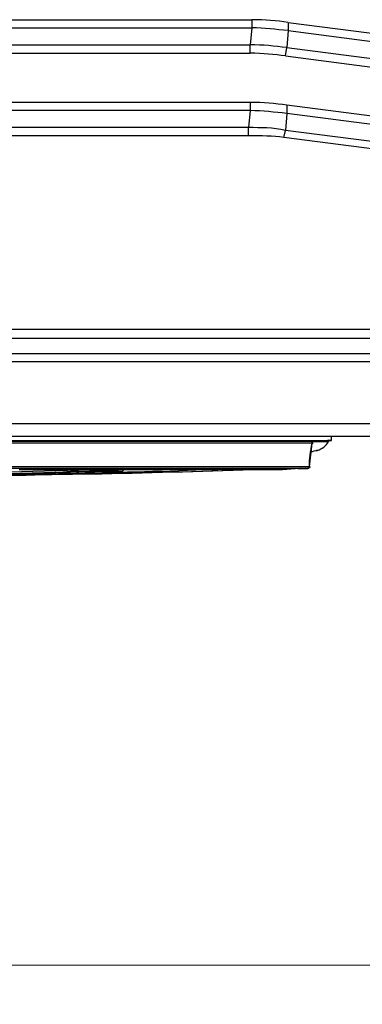
# Model space of a CAD drawing. Units: millimetres. Extents: x 233 to 9083, y 246 to 3215.
# Drawn here: x 2702 to 2790, y 908 to 1159 of the extents above; entities that cross this region are included whole.
import ezdxf

# ---------------------------------------------------------------- set-up
doc = ezdxf.new("R2010")
doc.units = ezdxf.units.MM
doc.layers.add('Kóta', color=142, linetype='Continuous', lineweight=20)
doc.layers.add('Čára tlustá', color=7, linetype='Continuous')
doc.styles.get("Standard").update_dxf_attribs({"font": 'FC-Simplex.shx'})
doc.dimstyles.get("Standard").update_dxf_attribs({"dimtxt": 20, "dimasz": 25, "dimexe": 10, "dimexo": 8, "dimgap": 10, "dimtad": 1, "dimdec": 0, "dimzin": 0, "dimdsep": 46, "dimtxsty": 'Standard', "dimblk": 'OPEN30', "dimcen": 0.09, "dimclrd": 256, "dimclre": 256, "dimadec": 0, "dimazin": 0, "dimtfac": 1, "dimtdec": 4, "dimtofl": 0, "dimtmove": 0, "dimatfit": 3, "dimldrblk": 'OPEN30', "dimfxl": 1, "dimtolj": 1, "dimtzin": 0, "dimlwd": -1, "dimarcsym": 1})

# ---------------------------------------------------------------- blocks, each defined once
blk = doc.blocks.new('3436463435464')
at = {"layer": 'Čára tlustá', "linetype": 'Continuous'}
for p, q in [((2226.66, 1322.4), (2567.39, 1322.4)), ((2567.39, 1322.4), (2567.39, 1320.31)), ((2226.66, 1320.31), (2567.39, 1320.31)), ((2567.39, 1320.31), (2566.97, 1315.98)), ((2576.6, 1321.7), (2813.58, 1290.98)), ((2576.6, 1321.7), (2576.6, 1319.61)), ((2576.6, 1319.61), (2576.32, 1315.28)), ((2576.6, 1319.61), (2813.58, 1288.89)), ((2226.94, 1315.98), (2566.97, 1315.98)), ((2566.97, 1313.88), (2566.97, 1315.98)), ((2575.91, 1313.18), (2576.32, 1315.28)), ((2576.32, 1315.28), (2817.62, 1284.14)), ((2226.94, 1313.88), (2566.97, 1313.88)), ((2575.91, 1313.18), (2817.62, 1282.04)), ((2566.97, 1301.31), (2226.94, 1301.31)), ((2566.97, 1301.31), (2566.97, 1299.22)), ((2816.79, 1269.48), (2576.32, 1300.62)), ((2576.32, 1300.62), (2576.32, 1298.52)), ((2566.97, 1299.22), (2226.94, 1299.22)), ((2566.97, 1299.22), (2566.55, 1294.89)), ((2576.32, 1298.52), (2575.91, 1294.19)), ((2816.51, 1267.38), (2576.32, 1298.52)), ((2566.55, 1294.89), (2227.36, 1294.89)), ((2566.55, 1292.8), (2566.55, 1294.89)), ((2566.55, 1292.8), (2227.36, 1292.8)), ((2575.49, 1292.38), (2575.91, 1294.19)), ((2809.39, 1262.08), (2575.49, 1292.38)), ((2809.67, 1264.17), (2575.91, 1294.19)), ((1991.79, 1243.5), (2802.54, 1243.5)), ((1991.79, 1241.27), (2802.54, 1241.27)), ((1989.27, 1237.36), (2804.64, 1237.36)), ((1989.27, 1235.26), (2804.64, 1235.26)), ((2190.92, 1219.48), (2603.42, 1219.48)), ((1981.73, 1216.27), (2812.6, 1216.27)), ((2006.45, 1215.16), (2587.64, 1215.16)), ((2007.15, 1215.16), (2586.94, 1215.16)), ((2583.03, 1214.88), (2011.48, 1214.88)), ((2582.75, 1214.46), (2011.48, 1214.46)), ((2582.05, 1208.45), (2582.75, 1214.46)), ((2582.75, 1214.88), (2582.61, 1215.02)), ((2582.75, 1214.88), (2586.94, 1214.88)), ((2582.75, 1214.46), (2582.75, 1214.88)), ((2582.75, 1214.46), (2583.03, 1214.46)), ((2583.03, 1214.88), (2582.89, 1215.02)), ((2582.89, 1215.02), (2582.89, 1215.02)), ((2583.03, 1214.88), (2583.45, 1214.88)), ((2583.03, 1214.46), (2583.03, 1214.46)), ((2585.54, 1215.16), (2586.94, 1215.16)), ((2585.54, 1215.16), (2586.94, 1215.16)), ((2586.94, 1215.16), (2586.8, 1215.3)), ((2586.94, 1215.16), (2587.36, 1215.16)), ((2586.94, 1215.16), (2586.94, 1214.88)), ((2587.36, 1215.16), (2586.94, 1215.16)), ((2587.64, 1215.16), (2587.64, 1216.27)), ((2584.14, 1212.64), (2584.01, 1212.78)), ((2582.05, 1208.45), (2012.45, 1208.45)), ((2581.21, 1208.03), (2012.87, 1208.03)), ((2507.62, 1206.64), (2512.23, 1206.92)), ((2508.04, 1207.75), (2508.32, 1207.75)), ((2508.32, 1207.75), (2508.74, 1207.75)), ((2508.74, 1207.75), (2509.02, 1207.75)), ((2509.02, 1207.75), (2508.88, 1207.89)), ((2509.02, 1207.75), (2509.44, 1207.75)), ((2509.44, 1207.75), (2509.72, 1207.75)), ((2509.72, 1207.75), (2510.13, 1207.75)), ((2510.13, 1207.75), (2510.55, 1207.75)), ((2510.55, 1207.75), (2510.83, 1207.75)), ((2510.83, 1207.75), (2535.83, 1207.75)), ((2511.25, 1207.75), (2511.11, 1207.75)), ((2512.23, 1206.92), (2516.56, 1206.92)), ((2516.56, 1206.92), (2521.17, 1207.34)), ((2521.17, 1207.34), (2525.91, 1207.34)), ((2525.91, 1207.34), (2530.1, 1207.75)), ((2530.1, 1207.75), (2534.85, 1207.75)), ((2534.43, 1207.34), (2534.85, 1207.75)), ((2534.85, 1207.75), (2534.71, 1207.75)), ((2534.71, 1207.75), (2534.71, 1207.75)), ((2534.85, 1207.75), (2535.83, 1207.75)), ((2534.85, 1207.75), (2535.13, 1207.75)), ((2535.13, 1207.75), (2534.99, 1207.89)), ((2535.13, 1207.75), (2535.55, 1207.75)), ((2535.83, 1207.75), (2535.55, 1207.75)), ((2535.55, 1207.75), (2536.25, 1207.75)), ((2536.25, 1207.75), (2535.83, 1207.75)), ((2535.83, 1207.75), (2535.83, 1207.75)), ((2535.83, 1207.75), (2535.83, 1207.75)), ((2535.83, 1207.75), (2535.83, 1207.75)), ((2536.25, 1207.75), (2536.53, 1207.75)), ((2536.53, 1207.75), (2536.95, 1207.75)), ((2536.95, 1207.75), (2537.64, 1207.75)), ((2537.64, 1207.75), (2537.5, 1207.89)), ((2537.64, 1207.75), (2538.06, 1207.75)), ((2538.06, 1207.75), (2538.34, 1207.75)), ((2538.34, 1207.75), (2538.76, 1207.75)), ((2538.76, 1207.75), (2538.62, 1207.75)), ((2538.62, 1207.75), (2538.62, 1207.75)), ((2556.91, 1207.75), (2538.76, 1207.75)), ((2555.24, 1207.75), (2556.64, 1207.75)), ((2556.64, 1207.75), (2556.22, 1207.75)), ((2556.64, 1207.75), (2556.5, 1207.89)), ((2556.91, 1207.75), (2556.64, 1207.75)), ((2556.64, 1207.75), (2557.33, 1207.75)), ((2556.91, 1207.75), (2556.78, 1207.89)), ((2556.91, 1207.75), (2556.78, 1207.89)), ((2556.91, 1207.75), (2556.78, 1207.89)), ((2557.33, 1207.75), (2556.91, 1207.75)), ((2556.91, 1207.75), (2556.91, 1207.75)), ((2556.91, 1207.75), (2556.91, 1207.75)), ((2556.91, 1207.75), (2556.91, 1207.75)), ((2557.33, 1207.75), (2557.61, 1207.75)), ((2557.61, 1207.75), (2558.03, 1207.75)), ((2558.03, 1207.75), (2558.45, 1207.75)), ((2558.45, 1207.75), (2558.73, 1207.75)), ((2558.73, 1207.75), (2558.59, 1207.89)), ((2569.06, 1207.75), (2558.73, 1207.75)), ((2559.15, 1207.75), (2558.73, 1207.75)), ((2559.15, 1207.75), (2559.01, 1207.75)), ((2567.39, 1207.75), (2567.67, 1207.75)), ((2567.67, 1207.75), (2567.53, 1207.89)), ((2569.06, 1207.75), (2567.67, 1207.75)), ((2567.67, 1207.75), (2569.06, 1207.75)), ((2569.76, 1207.75), (2569.06, 1207.75)), ((2569.06, 1207.75), (2570.6, 1207.75)), ((2570.18, 1207.75), (2569.06, 1207.75)), ((2569.76, 1207.75), (2569.76, 1207.89)), ((2570.18, 1207.75), (2569.76, 1207.75)), ((2570.18, 1207.75), (2570.04, 1207.89)), ((2570.18, 1207.75), (2570.04, 1207.89)), ((2570.18, 1207.75), (2570.04, 1207.89)), ((2570.6, 1207.75), (2570.18, 1207.75)), ((2570.18, 1207.75), (2570.6, 1207.75)), ((2570.18, 1207.75), (2570.18, 1207.75)), ((2571.3, 1207.75), (2570.6, 1207.75)), ((2571.3, 1207.75), (2570.6, 1207.75)), ((2570.6, 1207.75), (2570.88, 1207.75)), ((2570.88, 1207.75), (2571.3, 1207.75)), ((2571.3, 1207.75), (2571.16, 1207.89)), ((2571.3, 1207.75), (2571.16, 1207.89)), ((2571.3, 1207.75), (2571.16, 1207.89)), ((2571.3, 1207.75), (2571.16, 1207.75)), ((2572, 1207.75), (2571.3, 1207.75)), ((2572, 1207.75), (2571.3, 1207.75)), ((2571.3, 1207.75), (2574.51, 1207.75)), ((2572, 1207.75), (2573.11, 1207.75)), ((2573.11, 1207.75), (2572, 1207.75)), ((2573.11, 1207.75), (2572.97, 1207.89)), ((2573.11, 1207.75), (2572.97, 1207.89)), ((2573.11, 1207.75), (2572.97, 1207.89)), ((2573.11, 1207.75), (2572.97, 1207.89)), ((2573.11, 1207.75), (2572.97, 1207.89)), ((2573.11, 1207.75), (2572.97, 1207.89)), ((2573.11, 1207.75), (2572.97, 1207.89)), ((2573.11, 1207.75), (2572.97, 1207.89)), ((2573.39, 1207.75), (2573.11, 1207.75)), ((2573.11, 1207.75), (2573.81, 1207.75)), ((2573.11, 1207.75), (2573.81, 1207.75)), ((2573.39, 1207.75), (2573.25, 1207.89)), ((2573.81, 1207.75), (2574.79, 1207.75)), ((2573.81, 1207.75), (2574.51, 1207.75)), ((2574.79, 1207.75), (2574.51, 1207.75)), ((2575.21, 1207.75), (2574.51, 1207.75)), ((2574.79, 1207.75), (2574.65, 1207.89)), ((2574.79, 1207.75), (2574.65, 1207.89)), ((2574.79, 1207.75), (2574.65, 1207.89)), ((2575.21, 1207.75), (2574.79, 1207.75)), ((2575.21, 1207.75), (2574.79, 1207.75)), ((2574.79, 1207.75), (2575.21, 1207.75)), ((2575.21, 1207.75), (2575.07, 1207.89)), ((2575.21, 1207.75), (2575.07, 1207.89)), ((2575.21, 1207.75), (2575.07, 1207.89)), ((2575.21, 1207.75), (2575.07, 1207.75)), ((2578.42, 1208.03), (2575.21, 1207.75)), ((2575.21, 1207.75), (2578.42, 1208.03)), ((2579.12, 1208.03), (2578.42, 1208.03)), ((2579.12, 1208.03), (2580.23, 1208.03)), ((2579.82, 1208.03), (2579.54, 1208.03)), ((2579.82, 1208.03), (2579.68, 1208.17)), ((2580.23, 1208.03), (2579.82, 1208.03)), ((2580.23, 1208.03), (2581.21, 1208.03)), ((2581.21, 1208.03), (2581.07, 1208.17)), ((2581.07, 1208.17), (2581.63, 1208.03)), ((2581.21, 1208.03), (2581.63, 1208.03)), ((2581.63, 1208.03), (2581.49, 1208.17)), ((2581.63, 1208.03), (2581.49, 1208.17)), ((2581.49, 1208.17), (2581.49, 1208.17)), ((2581.49, 1208.17), (2581.49, 1208.17)), ((2581.63, 1208.03), (2582.05, 1208.45)), ((2582.05, 1208.45), (2581.91, 1208.59)), ((2581.91, 1208.59), (2581.91, 1208.59)), ((2582.05, 1208.45), (2582.33, 1208.45)), ((2582.33, 1208.45), (2582.33, 1208.45))]:
    blk.add_line(p, q, dxfattribs=at)
for points in [[(2576.6, 1321.7), (2573.81, 1322.12), (2570.6, 1322.4), (2567.39, 1322.4)], [(2576.6, 1319.61), (2573.39, 1319.89), (2570.6, 1320.31), (2567.39, 1320.31)], [(2576.32, 1315.28), (2573.11, 1315.7), (2570.18, 1315.98), (2566.97, 1315.98)], [(2575.91, 1313.18), (2573.11, 1313.46), (2570.18, 1313.88), (2566.97, 1313.88)], [(2576.32, 1300.62), (2573.39, 1301.03), (2570.18, 1301.31), (2566.97, 1301.31)], [(2576.32, 1298.52), (2573.11, 1298.8), (2570.18, 1299.22), (2566.97, 1299.22)], [(2575.91, 1294.19), (2572.69, 1294.89), (2569.76, 1294.89), (2566.55, 1294.89)], [(2575.49, 1292.38), (2572.69, 1292.8), (2569.76, 1292.8), (2566.55, 1292.8)], [(2582.05, 1208.45), (2582.05, 1210.55), (2582.33, 1212.36), (2582.75, 1214.46)], [(2583.03, 1214.88), (2583.03, 1214.88), (2583.03, 1214.88), (2582.75, 1214.88)], [(2582.75, 1214.88), (2582.75, 1214.88), (2582.75, 1214.88), (2582.75, 1214.46)], [(2582.75, 1214.46), (2582.75, 1214.46), (2582.75, 1214.46), (2582.75, 1214.46)], [(2584.14, 1212.64), (2585.26, 1213.06), (2586.24, 1213.76), (2586.94, 1214.88)], [(2582.33, 1212.36), (2583.03, 1212.36), (2583.45, 1212.64), (2584.14, 1212.64)], [(2582.33, 1212.36), (2582.33, 1212.36), (2582.33, 1212.36), (2582.33, 1212.36)], [(2479.69, 1206.64), (2495.05, 1206.92), (2510.55, 1207.34), (2526.19, 1207.75)], [(2486.12, 1205.94), (2509.02, 1206.64), (2531.92, 1206.92), (2555.24, 1207.75)], [(2486.12, 1205.94), (2509.02, 1206.22), (2532.34, 1206.92), (2555.24, 1207.75)], [(2487.93, 1206.22), (2503.71, 1206.64), (2519.07, 1206.92), (2534.85, 1207.75)], [(2534.85, 1207.75), (2519.07, 1206.92), (2503.71, 1206.64), (2487.93, 1206.22)], [(2517.95, 1206.92), (2523.68, 1207.34), (2529.13, 1207.34), (2534.43, 1207.34)], [(2526.19, 1206.64), (2539.74, 1206.92), (2553.7, 1207.34), (2567.67, 1207.75)], [(2526.61, 1206.64), (2540.16, 1206.92), (2553.7, 1207.34), (2567.39, 1207.75)], [(2526.61, 1206.64), (2540.16, 1206.92), (2554.12, 1207.34), (2567.67, 1207.75)], [(2535.55, 1207.75), (2535.13, 1207.75), (2535.13, 1207.75), (2534.85, 1207.75)], [(2535.55, 1207.75), (2535.55, 1207.75), (2535.55, 1207.75), (2535.55, 1207.75)], [(2535.55, 1207.75), (2535.83, 1207.75), (2535.83, 1207.75), (2535.83, 1207.75)], [(2535.55, 1207.75), (2535.55, 1207.75), (2535.55, 1207.75), (2535.55, 1207.75)], [(2535.83, 1207.75), (2535.83, 1207.75), (2535.83, 1207.75), (2535.83, 1207.75)], [(2538.76, 1207.75), (2540.58, 1207.75), (2542.67, 1207.75), (2544.49, 1207.75)], [(2556.22, 1207.75), (2555.94, 1207.75), (2555.52, 1207.75), (2555.24, 1207.75)], [(2556.22, 1207.75), (2556.22, 1207.75), (2556.22, 1207.75), (2556.64, 1207.75)], [(2556.64, 1207.75), (2556.64, 1207.75), (2556.64, 1207.75), (2556.91, 1207.75)], [(2556.91, 1207.75), (2556.91, 1207.75), (2556.91, 1207.75), (2556.91, 1207.75)], [(2556.91, 1207.75), (2556.91, 1207.75), (2557.33, 1207.75), (2557.33, 1207.75)], [(2557.33, 1207.75), (2556.91, 1207.75), (2556.91, 1207.75), (2556.91, 1207.75)], [(2558.73, 1207.75), (2558.03, 1207.75), (2557.61, 1207.75), (2557.33, 1207.75)], [(2558.73, 1207.75), (2558.73, 1207.75), (2558.73, 1207.75), (2558.73, 1207.75)], [(2569.06, 1207.75), (2568.78, 1207.75), (2568.09, 1207.75), (2567.67, 1207.75)], [(2569.06, 1207.75), (2569.06, 1207.75), (2569.06, 1207.75), (2569.06, 1207.75)], [(2573.11, 1207.75), (2573.11, 1207.75), (2573.11, 1207.75), (2573.11, 1207.75)], [(2573.11, 1207.75), (2573.11, 1207.75), (2573.11, 1207.75), (2573.11, 1207.75)], [(2573.11, 1207.75), (2573.11, 1207.75), (2573.11, 1207.75), (2573.11, 1207.75)], [(2573.81, 1207.75), (2573.81, 1207.75), (2573.81, 1207.75), (2573.81, 1207.75)], [(2574.79, 1207.75), (2574.79, 1207.75), (2574.79, 1207.75), (2574.79, 1207.75)], [(2581.21, 1208.03), (2581.63, 1208.03), (2582.05, 1208.03), (2582.05, 1208.45)], [(2581.49, 1208.17), (2581.63, 1208.03), (2581.63, 1208.03), (2581.63, 1208.03)], [(2486.54, 1205.94), (2499.8, 1206.22), (2513.35, 1206.64), (2526.61, 1206.64)], [(2486.54, 1205.94), (2499.8, 1206.22), (2513.35, 1206.64), (2526.61, 1206.64)]]:
    blk.add_open_spline(points, degree=3, dxfattribs=at)
for points, knots in [([(2582.61, 1215.02), (2582.75, 1214.88), (2582.75, 1214.88), (2582.75, 1214.88), (2582.75, 1214.88), (2582.75, 1214.88), (2583.03, 1214.88), (2583.03, 1214.88), (2583.03, 1214.88), (2583.03, 1214.88), (2583.03, 1214.88), (2583.03, 1214.88)], [0, 0, 0, 0, 0.083333, 0.083333, 0.083333, 0.083333, 0.166667, 0.166667, 0.166667, 0.166667, 1, 1, 1, 1]), ([(2587.64, 1215.16), (2587.64, 1215.16), (2587.64, 1215.16), (2587.64, 1215.16), (2587.64, 1215.16), (2587.64, 1215.16), (2587.64, 1215.16), (2587.36, 1215.16)], [0, 0, 0, 0, 0.125, 0.125, 0.125, 0.125, 1, 1, 1, 1]), ([(2511.25, 1207.75), (2510.83, 1207.75), (2510.55, 1207.75), (2510.55, 1207.75), (2510.55, 1207.75), (2509.44, 1207.75), (2508.74, 1207.75), (2508.04, 1207.75)], [0, 0, 0, 0, 0.125, 0.125, 0.125, 0.125, 1, 1, 1, 1]), ([(2534.85, 1207.75), (2535.13, 1207.75), (2535.55, 1207.75), (2535.83, 1207.75), (2535.83, 1207.75), (2536.53, 1207.75), (2537.64, 1207.75), (2538.76, 1207.75)], [0, 0, 0, 0, 0.125, 0.125, 0.125, 0.125, 1, 1, 1, 1]), ([(2535.83, 1207.75), (2535.83, 1207.75), (2536.25, 1207.75), (2536.25, 1207.75), (2536.25, 1207.75), (2536.25, 1207.75), (2535.83, 1207.75), (2535.83, 1207.75)], [0, 0, 0, 0, 0.125, 0.125, 0.125, 0.125, 1, 1, 1, 1]), ([(2538.76, 1207.75), (2538.34, 1207.75), (2538.34, 1207.75), (2538.34, 1207.75), (2538.34, 1207.75), (2537.64, 1207.75), (2536.95, 1207.75), (2536.25, 1207.75)], [0, 0, 0, 0, 0.125, 0.125, 0.125, 0.125, 1, 1, 1, 1]), ([(2570.18, 1207.75), (2569.76, 1207.75), (2569.76, 1207.75), (2569.76, 1207.75), (2569.76, 1207.75), (2569.76, 1207.75), (2569.48, 1207.75), (2569.06, 1207.75)], [0, 0, 0, 0, 0.125, 0.125, 0.125, 0.125, 1, 1, 1, 1]), ([(2569.06, 1207.75), (2569.48, 1207.75), (2569.48, 1207.75), (2569.48, 1207.75), (2569.48, 1207.75), (2569.76, 1207.75), (2569.76, 1207.75), (2570.18, 1207.75)], [0, 0, 0, 0, 0.125, 0.125, 0.125, 0.125, 1, 1, 1, 1]), ([(2571.3, 1207.75), (2571.3, 1207.75), (2570.88, 1207.75), (2570.88, 1207.75), (2570.88, 1207.75), (2570.88, 1207.75), (2570.6, 1207.75), (2570.18, 1207.75)], [0, 0, 0, 0, 0.125, 0.125, 0.125, 0.125, 1, 1, 1, 1]), ([(2570.18, 1207.75), (2570.18, 1207.75), (2570.18, 1207.75), (2570.18, 1207.75), (2570.18, 1207.75), (2570.18, 1207.75), (2570.18, 1207.75), (2570.18, 1207.75)], [0, 0, 0, 0, 0.125, 0.125, 0.125, 0.125, 1, 1, 1, 1])]:
    blk.add_open_spline(points, degree=3, knots=knots, dxfattribs=at)
blk = doc.blocks.new('_Open30')
at = {"color": 0, "linetype": 'ByBlock', "lineweight": -2}
for p, q in [((-1, 0.267949), (0, 0)), ((0, 0), (-1, -0.267949)), ((0, 0), (-1, 0))]:
    blk.add_line(p, q, dxfattribs=at)
blk = doc.blocks.new('*D52')
at = {"layer": 'Defpoints', "color": 0}
for p in [(2306.39, 1033.23), (2876.07, 1033.23), (2876.07, 918.5)]:
    blk.add_point(p, dxfattribs=at)
at = {"layer": 'Kóta', "linetype": 'ByBlock', "lineweight": -2}
for p, q in [((2306.39, 1025.23), (2306.39, 908.5)), ((2876.07, 1025.23), (2876.07, 908.5))]:
    blk.add_line(p, q, dxfattribs=at)
at = {"layer": 'Kóta'}
blk.add_line((2331.39, 918.5), (2851.07, 918.5), dxfattribs=at)
at = {"layer": 'Kóta', "xscale": 25, "yscale": 25, "zscale": 25, "rotation": 180}
blk.add_blockref('_Open30', (2306.39, 918.5), dxfattribs=at)
at = {"layer": 'Kóta', "xscale": 25, "yscale": 25, "zscale": 25}
blk.add_blockref('_Open30', (2876.07, 918.5), dxfattribs=at)
at = {"layer": 'Kóta', "color": 0, "insert": (2591.23, 938.5), "char_height": 20, "attachment_point": 5}
blk.add_mtext('\\A1;570', dxfattribs=at)

msp = doc.modelspace()

# ---------------------------------------------------------------- block references
at = {"layer": 'Čára tlustá'}
msp.add_blockref('3436463435464', (194.09, -163), dxfattribs=at)

# ---------------------------------------------------------------- dimensions: what is measured, and where the dimension line sits
at = {"layer": 'Kóta'}
dim = msp.add_aligned_dim(p1=(2306.39, 1033.23), p2=(2876.07, 1033.23), distance=-114.73, dimstyle='Standard', dxfattribs=at)
dim.commit()
dim.dimension.update_dxf_attribs({"geometry": '*D52', "text_midpoint": (2591.23, 938.5)})

doc.saveas('drawing.dxf')
